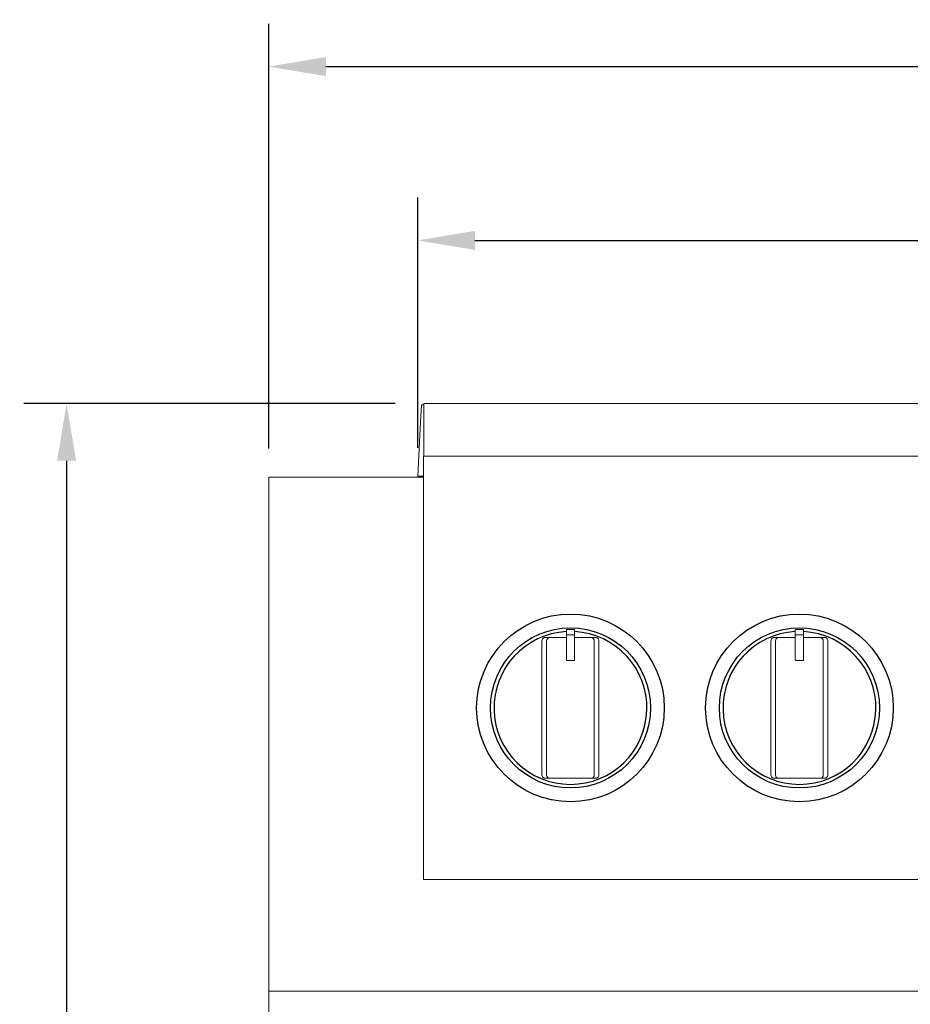
# Model space of a CAD drawing. Units: millimetres. Extents: x 302 to 3024, y 199 to 2750.
# Drawn here: x 371 to 682, y 1072 to 1416 of the extents above; entities that cross this region are included whole.
import ezdxf

# ---------------------------------------------------------------- set-up
doc = ezdxf.new("R2010")
doc.units = ezdxf.units.MM
doc.styles.add('BLAIR ITC', font='txt', dxfattribs={"height": 25})
doc.dimstyles.new('BLAIR ITC', dxfattribs={"dimtxt": 25, "dimasz": 20, "dimexe": 15, "dimexo": 10, "dimgap": 5, "dimtad": 0, "dimdec": 0, "dimdsep": 46, "dimtxsty": 'BLAIR ITC', "dimcen": 0.09, "dimclrd": 8, "dimclre": 8, "dimclrt": 256, "dimadec": 0, "dimazin": 0, "dimtfac": 1, "dimtdec": 0, "dimtmove": 0, "dimatfit": 3, "dimfxl": 1, "dimtfill": 1, "dimtolj": 1, "dimtzin": 0, "dimarcsym": 0})

# ---------------------------------------------------------------- blocks, each defined once
blk = doc.blocks.new('A$C903b081d')
at = {"lineweight": 0, "extrusion": (0, 1, -2.22045e-16)}
for p, q in [((1412.64, 938.96), (1412.95, 944.9)), ((1412.95, 944.9), (1413.82, 944.9)), ((1413.82, 945.31), (1413.82, 926.9)), ((1689.62, 945.31), (1413.82, 945.31)), ((1411.69, 919.9), (1412.64, 938.96)), ((1413.66, 778.92), (1413.66, 926.9)), ((1413.66, 926.9), (2521.66, 926.9)), ((1413.66, 919.62), (1359.58, 919.62)), ((1359.58, 919.62), (1359.58, 57.4)), ((1413.66, 919.9), (1411.69, 919.9)), ((1463.67, 866.2), (1463.64, 866.1)), ((1463.64, 866.1), (1463.64, 855.7)), ((1463.64, 864.26), (1463.67, 864.36)), ((1463.67, 866.2), (1463.74, 866.28)), ((1463.67, 864.36), (1463.74, 864.43)), ((1463.74, 866.28), (1463.84, 866.31)), ((1463.74, 864.43), (1463.84, 864.46)), ((1466.33, 866.31), (1463.84, 866.31)), ((1466.33, 864.46), (1463.84, 864.46)), ((1466.43, 866.28), (1466.33, 866.31)), ((1466.43, 864.43), (1466.33, 864.46)), ((1466.51, 866.2), (1466.43, 866.28)), ((1466.51, 864.36), (1466.43, 864.43)), ((1466.51, 866.2), (1466.53, 866.1)), ((1466.53, 864.26), (1466.51, 864.36)), ((1466.53, 866.1), (1466.53, 855.7)), ((1543.72, 866.2), (1543.7, 866.1)), ((1543.7, 866.1), (1543.7, 855.7)), ((1543.7, 864.26), (1543.72, 864.36)), ((1543.72, 866.2), (1543.8, 866.28)), ((1543.72, 864.36), (1543.8, 864.43)), ((1543.8, 866.28), (1543.9, 866.31)), ((1543.8, 864.43), (1543.9, 864.46)), ((1546.39, 866.31), (1543.9, 866.31)), ((1546.39, 864.46), (1543.9, 864.46)), ((1546.49, 866.28), (1546.39, 866.31)), ((1546.49, 864.43), (1546.39, 864.46)), ((1546.56, 866.2), (1546.49, 866.28)), ((1546.56, 864.36), (1546.49, 864.43)), ((1546.56, 866.2), (1546.59, 866.1)), ((1546.59, 864.26), (1546.56, 864.36)), ((1546.59, 866.1), (1546.59, 855.7)), ((1455.17, 862.63), (1455.12, 862.26)), ((1455.17, 862.63), (1455.34, 863)), ((1455.59, 863.29), (1455.34, 863)), ((1455.9, 863.47), (1455.59, 863.29)), ((1463.64, 863.47), (1455.9, 863.47)), ((1456.82, 862.74), (1456.76, 862.37)), ((1456.76, 862.37), (1456.76, 815.43)), ((1457.01, 863.08), (1456.82, 862.74)), ((1457.29, 863.32), (1457.01, 863.08)), ((1457.64, 863.47), (1457.29, 863.32)), ((1466.53, 863.47), (1474.28, 863.47)), ((1472.53, 863.47), (1472.88, 863.32)), ((1472.88, 863.32), (1473.16, 863.08)), ((1473.16, 863.08), (1473.35, 862.74)), ((1473.35, 862.74), (1473.41, 862.37)), ((1473.41, 862.37), (1473.41, 815.43)), ((1474.28, 863.47), (1474.58, 863.29)), ((1474.58, 863.29), (1474.84, 863)), ((1475, 862.63), (1474.84, 863)), ((1475, 862.63), (1475.06, 862.26)), ((1535.23, 862.63), (1535.17, 862.26)), ((1535.17, 815.54), (1535.17, 862.26)), ((1535.23, 862.63), (1535.39, 863)), ((1535.65, 863.29), (1535.39, 863)), ((1535.95, 863.47), (1535.65, 863.29)), ((1543.7, 863.47), (1535.95, 863.47)), ((1536.88, 862.74), (1536.82, 862.37)), ((1537.06, 863.08), (1536.88, 862.74)), ((1537.35, 863.32), (1537.06, 863.08)), ((1537.7, 863.47), (1537.35, 863.32)), ((1546.59, 863.47), (1554.33, 863.47)), ((1552.59, 863.47), (1552.94, 863.32)), ((1552.94, 863.32), (1553.22, 863.08)), ((1553.22, 863.08), (1553.41, 862.74)), ((1553.41, 862.74), (1553.47, 862.37)), ((1554.33, 863.47), (1554.64, 863.29)), ((1554.64, 863.29), (1554.89, 863)), ((1555.06, 862.63), (1554.89, 863)), ((1555.06, 862.63), (1555.11, 862.26)), ((1463.64, 855.7), (1463.67, 855.6)), ((1463.67, 855.6), (1463.74, 855.53)), ((1463.74, 855.53), (1463.84, 855.5)), ((1466.33, 855.5), (1463.84, 855.5)), ((1466.43, 855.53), (1466.33, 855.5)), ((1466.51, 855.6), (1466.43, 855.53)), ((1466.53, 855.7), (1466.51, 855.6)), ((1543.7, 855.7), (1543.72, 855.6)), ((1543.72, 855.6), (1543.8, 855.53)), ((1543.8, 855.53), (1543.9, 855.5)), ((1546.39, 855.5), (1543.9, 855.5)), ((1546.49, 855.53), (1546.39, 855.5)), ((1546.56, 855.6), (1546.49, 855.53)), ((1546.59, 855.7), (1546.56, 855.6)), ((2521.66, 778.92), (1413.66, 778.92)), ((1359.58, 739.9), (2575.69, 739.9))]:
    blk.add_line(p, q, dxfattribs=at)
at = {"lineweight": 0, "extrusion": (0, -1, -2.22045e-16)}
for p, q in [((1455.12, 862.26), (1455.12, 815.54)), ((1475.06, 862.26), (1475.06, 815.54)), ((1536.82, 815.43), (1536.82, 862.37)), ((1553.47, 815.43), (1553.47, 862.37)), ((1555.11, 862.26), (1555.11, 815.54)), ((1455.17, 815.17), (1455.12, 815.54)), ((1455.17, 815.17), (1455.34, 814.8)), ((1455.59, 814.51), (1455.34, 814.8)), ((1455.9, 814.33), (1455.59, 814.51)), ((1474.31, 814.34), (1455.9, 814.33)), ((1456.82, 815.05), (1456.76, 815.43)), ((1457.01, 814.72), (1456.82, 815.05)), ((1457.29, 814.47), (1457.01, 814.72)), ((1457.64, 814.33), (1457.29, 814.47)), ((1472.53, 814.33), (1472.88, 814.47)), ((1472.88, 814.47), (1473.16, 814.72)), ((1473.16, 814.72), (1473.35, 815.05)), ((1473.35, 815.05), (1473.41, 815.43)), ((1474.28, 814.33), (1474.58, 814.51)), ((1474.58, 814.51), (1474.84, 814.8)), ((1475, 815.17), (1474.84, 814.8)), ((1475, 815.17), (1475.06, 815.54)), ((1535.23, 815.17), (1535.17, 815.54)), ((1535.23, 815.17), (1535.39, 814.8)), ((1535.65, 814.51), (1535.39, 814.8)), ((1535.95, 814.33), (1535.65, 814.51)), ((1554.36, 814.34), (1535.95, 814.33)), ((1536.88, 815.05), (1536.82, 815.43)), ((1537.06, 814.72), (1536.88, 815.05)), ((1537.35, 814.47), (1537.06, 814.72)), ((1537.7, 814.33), (1537.35, 814.47)), ((1552.59, 814.33), (1552.94, 814.47)), ((1552.94, 814.47), (1553.22, 814.72)), ((1553.22, 814.72), (1553.41, 815.05)), ((1553.41, 815.05), (1553.47, 815.43)), ((1554.33, 814.33), (1554.64, 814.51)), ((1554.64, 814.51), (1554.89, 814.8)), ((1555.06, 815.17), (1554.89, 814.8)), ((1555.06, 815.17), (1555.11, 815.54))]:
    blk.add_line(p, q, dxfattribs=at)
for centre, radius in [((1465.09, 838.9), 32.81), ((1545.14, 838.9), 32.81), ((1465.09, 838.9), 28), ((1545.14, 838.9), 28)]:
    blk.add_circle(centre, radius)
for centre in [(1465.09, 838.9), (1545.14, 838.9)]:
    blk.add_arc(centre, 26.73, 93.1031, 86.8969)
blk = doc.blocks.new('*D24')
at = {"color": 8, "lineweight": -2, "transparency": 16777216}
for p, q in [((501.9, 1282.05), (371.99, 1282.05)), ((386.99, 1262.05), (386.99, 856.82)), ((386.99, 356.74), (386.99, 761.97)), ((473.49, 336.74), (371.99, 336.74))]:
    blk.add_line(p, q, dxfattribs=at)
at = {"color": 8, "transparency": 16777216}
for points in [[(383.65, 1262.05), (390.32, 1262.05), (386.99, 1282.05)], [(383.65, 356.74), (390.32, 356.74), (386.99, 336.74)]]:
    blk.add_solid(points, dxfattribs=at)
at = {"layer": 'Defpoints', "color": 0, "transparency": 16777216}
for p in [(386.99, 1282.05), (511.9, 1282.05, 5.38), (483.49, 336.74, 5.38)]:
    blk.add_point(p, dxfattribs=at)
at = {"transparency": 16777216, "insert": (386.99, 809.4), "char_height": 25, "attachment_point": 5, "rotation": 90, "style": 'BLAIR ITC', "bg_fill": 3, "box_fill_scale": 1.1, "bg_fill_color": 256, "bg_fill_true_color": 13158600, "bg_fill_transparency": 0}
blk.add_mtext('\\A1;945', dxfattribs=at)
blk = doc.blocks.new('*D25')
at = {"color": 8, "lineweight": -2, "transparency": 16777216}
for p, q in [((509.77, 1266.64), (509.77, 1354.11)), ((1621.96, 1266.64), (1621.96, 1354.11)), ((529.77, 1339.11), (1028.28, 1339.11)), ((1601.96, 1339.11), (1103.44, 1339.11))]:
    blk.add_line(p, q, dxfattribs=at)
at = {"color": 8, "transparency": 16777216}
for points in [[(529.77, 1342.44), (529.77, 1335.78), (509.77, 1339.11)], [(1601.96, 1342.44), (1601.96, 1335.78), (1621.96, 1339.11)]]:
    blk.add_solid(points, dxfattribs=at)
at = {"layer": 'Defpoints', "color": 0, "transparency": 16777216}
for p in [(1621.96, 1339.11), (509.77, 1256.64, 5.38), (1621.96, 1256.64, 5.38)]:
    blk.add_point(p, dxfattribs=at)
at = {"transparency": 16777216, "insert": (1065.86, 1339.11), "char_height": 25, "attachment_point": 5, "style": 'BLAIR ITC', "bg_fill": 3, "box_fill_scale": 1.1, "bg_fill_color": 256, "bg_fill_true_color": 13158600, "bg_fill_transparency": 0}
blk.add_mtext('\\A1;1112', dxfattribs=at)
blk = doc.blocks.new('*D26')
at = {"color": 8, "lineweight": -2, "transparency": 16777216}
for p, q in [((457.66, 1266.36), (457.66, 1414.9)), ((1673.77, 1266.36), (1673.77, 1414.9)), ((477.66, 1399.9), (1019.15, 1399.9)), ((1653.77, 1399.9), (1112.27, 1399.9))]:
    blk.add_line(p, q, dxfattribs=at)
at = {"color": 8, "transparency": 16777216}
for points in [[(477.66, 1403.23), (477.66, 1396.57), (457.66, 1399.9)], [(1653.77, 1403.23), (1653.77, 1396.57), (1673.77, 1399.9)]]:
    blk.add_solid(points, dxfattribs=at)
at = {"layer": 'Defpoints', "color": 0, "transparency": 16777216}
for p in [(457.66, 1399.9), (457.66, 1256.36, 5.38), (1673.77, 1256.36, 5.38)]:
    blk.add_point(p, dxfattribs=at)
at = {"transparency": 16777216, "insert": (1065.71, 1399.9), "char_height": 25, "attachment_point": 5, "style": 'BLAIR ITC', "bg_fill": 3, "box_fill_scale": 1.1, "bg_fill_color": 256, "bg_fill_true_color": 13158600, "bg_fill_transparency": 0}
blk.add_mtext('\\A1;1216', dxfattribs=at)

msp = doc.modelspace()

# ---------------------------------------------------------------- block references
msp.add_blockref('A$C903b081d', (-901.92, 336.74, 5.38))

# ---------------------------------------------------------------- next in the draw order: dimensions: what is measured, and where the dimension line sits
dim = msp.add_linear_dim(base=(386.99, 1282.05), p1=(483.49, 336.74, 5.38), p2=(511.9, 1282.05, 5.38), angle=90, dimstyle='BLAIR ITC')
dim.commit()
dim.dimension.update_dxf_attribs({"geometry": '*D24', "text_midpoint": (386.99, 809.4)})

# ---------------------------------------------------------------- next in the draw order: dimensions: what is measured, and where the dimension line sits
dim = msp.add_linear_dim(base=(1621.96, 1339.11), p1=(509.77, 1256.64, 5.38), p2=(1621.96, 1256.64, 5.38), dimstyle='BLAIR ITC')
dim.commit()
dim.dimension.update_dxf_attribs({"geometry": '*D25', "text_midpoint": (1065.86, 1339.11)})

# ---------------------------------------------------------------- next in the draw order: dimensions: what is measured, and where the dimension line sits
dim = msp.add_linear_dim(base=(457.66, 1399.9), p1=(1673.77, 1256.36, 5.38), p2=(457.66, 1256.36, 5.38), dimstyle='BLAIR ITC')
dim.commit()
dim.dimension.update_dxf_attribs({"geometry": '*D26', "text_midpoint": (1065.71, 1399.9)})

doc.saveas('drawing.dxf')
